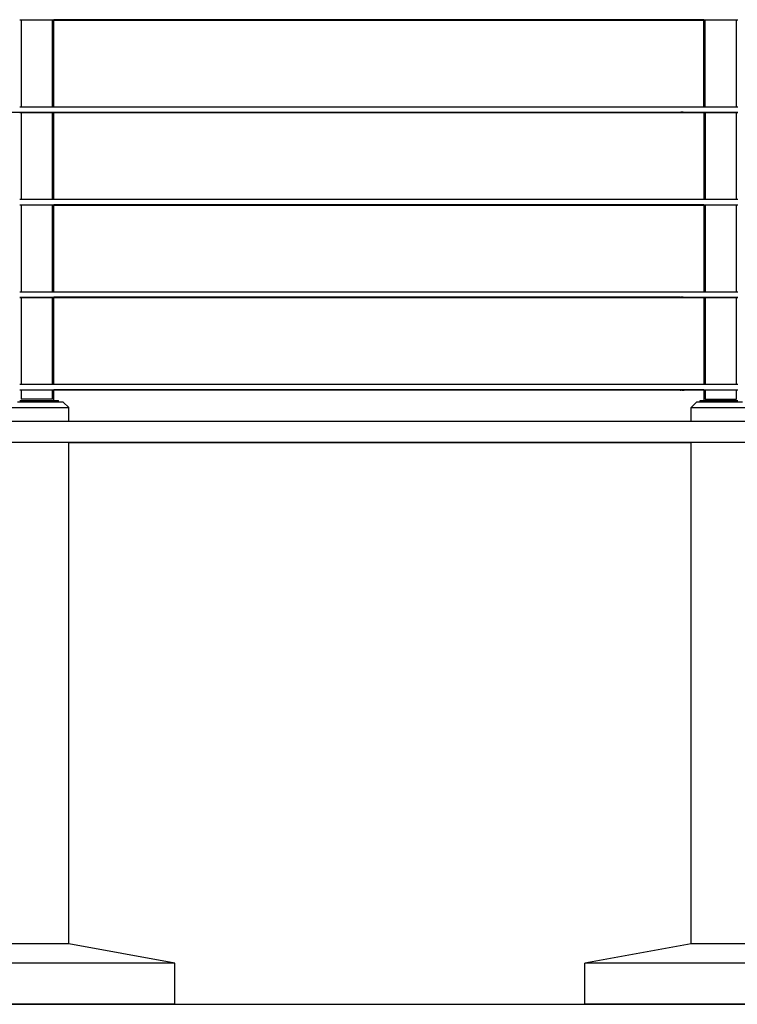
# Model space of a CAD drawing. Units: inches. Extents: x 1809 to 8711, y 2629 to 6583.
# Drawn here: x 7835 to 8248, y 2753 to 3319 of the extents above; entities that cross this region are included whole.
import ezdxf

# ---------------------------------------------------------------- set-up
doc = ezdxf.new("R2010")
doc.units = ezdxf.units.IN
doc.header["$MEASUREMENT"] = 0
doc.layers.add('Edges', color=7, linetype='Continuous')

# ---------------------------------------------------------------- blocks, each defined once
blk = doc.blocks.new('PEB Structure fr')
at = {"layer": 'Edges'}
for p, q in [((-348.86, 446.61), (-348.07, 446.61)), ((-348.86, 446.5), (-348.07, 446.5)), ((-348.07, 446.61), (-348.07, 446.5)), ((-348.07, 446.61), (-329.96, 446.61)), ((-348.07, 446.5), (-348.07, 396.58)), ((-348.07, 446.5), (-329.96, 446.5)), ((-329.96, 446.5), (-329.96, 446.61)), ((-329.96, 446.61), (-329.17, 446.61)), ((-329.96, 396.58), (-329.96, 446.5)), ((-329.96, 446.5), (-329.17, 446.5)), ((30.61, 446.65), (-329.17, 446.61)), ((-329.17, 446.5), (-329.17, 446.61)), ((44.18, 446.55), (-329.17, 446.5)), ((-329.17, 446.43), (-329.17, 446.5)), ((-329.17, 446.43), (30.61, 446.47)), ((-329.17, 446.33), (-329.17, 446.43)), ((44.18, 446.37), (-329.17, 446.33)), ((-329.17, 396.58), (-329.17, 446.33)), ((30.61, 446.62), (30.61, 446.65)), ((30.61, 446.65), (33.01, 446.65)), ((30.61, 446.62), (30.65, 446.62)), ((30.61, 446.62), (30.65, 446.62)), ((30.61, 446.57), (30.61, 446.62)), ((30.61, 446.57), (30.65, 446.57)), ((30.61, 446.57), (30.65, 446.57)), ((30.61, 446.45), (30.61, 446.47)), ((30.61, 446.47), (33.01, 446.47)), ((30.61, 446.45), (30.65, 446.45)), ((30.61, 446.45), (30.65, 446.44)), ((30.61, 446.39), (30.61, 446.45)), ((30.61, 446.39), (30.65, 446.39)), ((30.61, 446.39), (30.65, 446.39)), ((30.65, 446.62), (30.77, 446.62)), ((30.65, 446.62), (30.77, 446.62)), ((30.65, 446.57), (30.77, 446.57)), ((30.65, 446.57), (30.77, 446.57)), ((30.65, 446.45), (30.77, 446.45)), ((30.65, 446.44), (30.77, 446.44)), ((30.65, 446.39), (30.77, 446.39)), ((30.65, 446.39), (30.77, 446.39)), ((30.77, 446.62), (30.96, 446.63)), ((30.77, 446.62), (30.96, 446.62)), ((30.77, 446.57), (30.96, 446.57)), ((30.77, 446.57), (30.96, 446.57)), ((30.77, 446.45), (30.96, 446.45)), ((30.77, 446.44), (30.96, 446.44)), ((30.77, 446.39), (30.96, 446.4)), ((30.77, 446.39), (30.96, 446.39)), ((31.5, 446.63), (30.96, 446.63)), ((31.49, 446.62), (30.96, 446.62)), ((30.96, 446.57), (31.21, 446.57)), ((31.83, 446.57), (30.96, 446.57)), ((31.5, 446.45), (30.96, 446.45)), ((31.49, 446.44), (30.96, 446.44)), ((30.96, 446.4), (31.21, 446.4)), ((31.83, 446.39), (30.96, 446.39)), ((31.81, 446.57), (31.21, 446.57)), ((31.81, 446.4), (31.21, 446.4)), ((32.41, 446.62), (31.49, 446.62)), ((32.41, 446.44), (31.49, 446.44)), ((32.41, 446.63), (31.5, 446.63)), ((32.41, 446.45), (31.5, 446.45)), ((31.81, 446.57), (32.66, 446.57)), ((31.81, 446.4), (32.66, 446.4)), ((32.41, 446.57), (31.83, 446.57)), ((32.41, 446.39), (31.83, 446.39)), ((32.41, 446.63), (32.66, 446.63)), ((32.41, 446.62), (32.66, 446.62)), ((32.41, 446.57), (32.66, 446.57)), ((32.41, 446.45), (32.66, 446.45)), ((32.41, 446.44), (32.66, 446.44)), ((32.41, 446.39), (32.66, 446.39)), ((32.66, 446.63), (32.85, 446.62)), ((32.66, 446.62), (32.85, 446.62)), ((32.66, 446.57), (32.85, 446.57)), ((32.66, 446.57), (32.85, 446.57)), ((32.66, 446.45), (32.85, 446.45)), ((32.66, 446.44), (32.85, 446.44)), ((32.66, 446.4), (32.85, 446.39)), ((32.66, 446.39), (32.85, 446.39)), ((32.85, 446.62), (32.97, 446.62)), ((32.85, 446.62), (32.97, 446.62)), ((32.85, 446.57), (32.97, 446.57)), ((32.85, 446.57), (32.97, 446.57)), ((32.85, 446.45), (32.97, 446.45)), ((32.85, 446.44), (32.97, 446.44)), ((32.85, 446.39), (32.97, 446.39)), ((32.85, 446.39), (32.97, 446.39)), ((32.97, 446.62), (33.01, 446.62)), ((32.97, 446.62), (33.01, 446.62)), ((32.97, 446.57), (33.01, 446.57)), ((32.97, 446.57), (33.01, 446.57)), ((32.97, 446.44), (33.01, 446.45)), ((32.97, 446.45), (33.01, 446.45)), ((32.97, 446.39), (33.01, 446.39)), ((32.97, 446.39), (33.01, 446.39)), ((33.01, 446.65), (33.01, 446.62)), ((33.01, 446.65), (44.18, 446.65)), ((33.01, 446.62), (33.01, 446.57)), ((33.01, 446.47), (33.01, 446.45)), ((33.01, 446.47), (44.18, 446.47)), ((33.01, 446.45), (33.01, 446.39)), ((44.18, 446.65), (44.18, 446.55)), ((44.18, 446.65), (44.19, 446.65)), ((44.18, 446.55), (44.18, 446.47)), ((44.18, 446.55), (44.19, 446.55)), ((44.18, 446.47), (44.18, 446.37)), ((44.18, 396.63), (44.18, 446.37)), ((44.19, 446.65), (44.19, 446.55)), ((44.19, 446.65), (44.97, 446.65)), ((44.19, 446.55), (44.97, 446.55)), ((44.19, 396.63), (44.19, 446.55)), ((44.97, 446.65), (44.97, 446.55)), ((44.97, 446.65), (63.09, 446.65)), ((44.97, 446.55), (63.09, 446.55)), ((44.97, 396.63), (44.97, 446.55)), ((63.09, 446.55), (63.09, 446.65)), ((63.09, 446.65), (63.87, 446.65)), ((63.09, 446.55), (63.87, 446.55)), ((63.09, 396.63), (63.09, 446.55)), ((-348.86, 396.58), (-348.07, 396.58)), ((-348.07, 396.58), (-329.96, 396.58)), ((-329.96, 396.58), (-329.17, 396.58)), ((-329.17, 396.58), (44.18, 396.63)), ((44.18, 396.63), (44.19, 396.63)), ((44.19, 396.63), (44.97, 396.63)), ((44.97, 396.63), (63.09, 396.63)), ((63.09, 396.63), (63.87, 396.63)), ((-546.18, 393.43), (-170.05, 393.48)), ((-348.86, 393.35), (-348.07, 393.35)), ((-348.07, 393.44), (-348.07, 393.43)), ((-348.07, 393.43), (-348.07, 393.35)), ((-348.07, 393.35), (-348.07, 343.43)), ((-348.07, 393.35), (-329.96, 393.35)), ((-329.96, 393.44), (-329.96, 393.44)), ((-329.96, 393.35), (-329.96, 393.43)), ((-329.96, 343.43), (-329.96, 393.35)), ((-329.96, 393.35), (-329.17, 393.35)), ((-329.17, 393.44), (-329.17, 393.44)), ((-329.17, 393.35), (-329.17, 393.43)), ((44.18, 393.4), (-329.17, 393.35)), ((-329.17, 393.28), (-329.17, 393.35)), ((-329.17, 393.28), (-170.05, 393.3)), ((-329.17, 393.18), (-329.17, 393.28)), ((44.18, 393.22), (-329.17, 393.18)), ((-329.17, 343.43), (-329.17, 393.18)), ((-170.05, 393.48), (30.61, 393.5)), ((-170.05, 393.3), (30.61, 393.32)), ((30.61, 393.47), (30.61, 393.5)), ((30.61, 393.5), (33.01, 393.5)), ((30.61, 393.47), (30.65, 393.47)), ((30.61, 393.47), (30.65, 393.47)), ((30.61, 393.47), (30.61, 393.47)), ((30.61, 393.42), (30.61, 393.42)), ((30.61, 393.42), (30.65, 393.42)), ((30.61, 393.42), (30.65, 393.42)), ((30.61, 393.3), (30.61, 393.32)), ((30.61, 393.32), (33.01, 393.32)), ((30.61, 393.3), (30.65, 393.3)), ((30.61, 393.3), (30.65, 393.29)), ((30.61, 393.29), (30.61, 393.3)), ((30.61, 393.24), (30.61, 393.25)), ((30.61, 393.24), (30.65, 393.24)), ((30.61, 393.24), (30.65, 393.24)), ((30.65, 393.47), (30.77, 393.48)), ((30.65, 393.47), (30.77, 393.47)), ((30.65, 393.42), (30.77, 393.42)), ((30.65, 393.42), (30.77, 393.42)), ((30.65, 393.3), (30.77, 393.3)), ((30.65, 393.29), (30.77, 393.29)), ((30.65, 393.24), (30.77, 393.24)), ((30.65, 393.24), (30.77, 393.24)), ((30.77, 393.48), (30.97, 393.48)), ((30.77, 393.47), (30.97, 393.47)), ((30.77, 393.42), (30.97, 393.42)), ((30.77, 393.42), (30.97, 393.42)), ((30.77, 393.3), (30.97, 393.3)), ((30.77, 393.29), (30.97, 393.29)), ((30.77, 393.24), (30.97, 393.25)), ((30.77, 393.24), (30.97, 393.24)), ((31.5, 393.48), (30.97, 393.48)), ((31.5, 393.47), (30.97, 393.47)), ((30.97, 393.42), (31.21, 393.42)), ((31.84, 393.42), (30.97, 393.42)), ((31.5, 393.3), (30.97, 393.3)), ((31.5, 393.29), (30.97, 393.29)), ((30.97, 393.25), (31.21, 393.25)), ((31.84, 393.24), (30.97, 393.24)), ((31.81, 393.42), (31.21, 393.42)), ((31.81, 393.25), (31.21, 393.25)), ((32.41, 393.48), (31.5, 393.48)), ((32.41, 393.47), (31.5, 393.47)), ((32.41, 393.3), (31.5, 393.3)), ((32.41, 393.29), (31.5, 393.29)), ((31.81, 393.42), (32.66, 393.42)), ((31.81, 393.25), (32.66, 393.25)), ((32.41, 393.42), (31.84, 393.42)), ((32.41, 393.24), (31.84, 393.24)), ((32.41, 393.48), (32.66, 393.48)), ((32.41, 393.47), (32.66, 393.47)), ((32.41, 393.42), (32.66, 393.42)), ((32.41, 393.3), (32.66, 393.3)), ((32.41, 393.29), (32.66, 393.29)), ((32.41, 393.24), (32.66, 393.24)), ((32.66, 393.48), (32.85, 393.48)), ((32.66, 393.47), (32.85, 393.47)), ((32.66, 393.42), (32.85, 393.42)), ((32.66, 393.42), (32.85, 393.42)), ((32.66, 393.3), (32.85, 393.3)), ((32.66, 393.29), (32.85, 393.29)), ((32.66, 393.25), (32.85, 393.25)), ((32.66, 393.24), (32.85, 393.24)), ((32.85, 393.48), (32.97, 393.47)), ((32.85, 393.47), (32.97, 393.47)), ((32.85, 393.42), (32.97, 393.42)), ((32.85, 393.42), (32.97, 393.42)), ((32.85, 393.3), (32.97, 393.3)), ((32.85, 393.29), (32.97, 393.29)), ((32.85, 393.25), (32.97, 393.24)), ((32.85, 393.24), (32.97, 393.24)), ((32.97, 393.47), (33.01, 393.47)), ((32.97, 393.47), (33.01, 393.47)), ((32.97, 393.42), (33.01, 393.42)), ((32.97, 393.42), (33.01, 393.42)), ((32.97, 393.29), (33.01, 393.3)), ((32.97, 393.3), (33.01, 393.3)), ((32.97, 393.24), (33.01, 393.24)), ((32.97, 393.24), (33.01, 393.24)), ((33.01, 393.5), (33.01, 393.47)), ((33.01, 393.5), (44.18, 393.5)), ((33.01, 393.47), (33.01, 393.47)), ((33.01, 393.42), (33.01, 393.42)), ((33.01, 393.32), (33.01, 393.3)), ((33.01, 393.32), (44.18, 393.32)), ((33.01, 393.3), (33.01, 393.29)), ((33.01, 393.25), (33.01, 393.24)), ((44.18, 393.5), (44.18, 393.47)), ((44.18, 393.5), (44.19, 393.5)), ((44.18, 393.43), (44.18, 393.42)), ((44.18, 393.42), (44.18, 393.4)), ((44.18, 393.4), (44.19, 393.4)), ((44.18, 393.4), (44.18, 393.32)), ((44.18, 393.32), (44.18, 393.22)), ((44.18, 393.22), (44.18, 343.48)), ((44.19, 393.5), (44.19, 393.47)), ((44.19, 393.5), (44.97, 393.5)), ((44.19, 393.43), (44.19, 393.42)), ((44.19, 393.42), (44.19, 393.4)), ((44.19, 393.4), (44.19, 343.48)), ((44.19, 393.4), (44.97, 393.4)), ((44.97, 393.5), (44.97, 393.47)), ((44.97, 393.5), (63.09, 393.5)), ((44.97, 393.43), (44.97, 393.42)), ((44.97, 393.42), (44.97, 393.4)), ((44.97, 393.4), (44.97, 343.48)), ((44.97, 393.4), (63.09, 393.4)), ((63.09, 393.47), (63.09, 393.5)), ((63.09, 393.5), (63.87, 393.5)), ((63.09, 393.43), (63.09, 393.43)), ((63.09, 393.4), (63.09, 393.42)), ((63.09, 343.48), (63.09, 393.4)), ((63.09, 393.4), (63.87, 393.4)), ((-348.86, 343.43), (-348.07, 343.43)), ((-348.86, 340.31), (-348.07, 340.31)), ((-348.86, 340.2), (-348.07, 340.2)), ((-348.07, 343.43), (-329.96, 343.43)), ((-348.07, 340.31), (-348.07, 340.22)), ((-348.07, 340.31), (-329.96, 340.31)), ((-348.07, 340.2), (-348.07, 290.28)), ((-348.07, 340.2), (-329.96, 340.2)), ((-329.96, 343.43), (-329.17, 343.43)), ((-329.96, 340.22), (-329.96, 340.31)), ((-329.96, 340.31), (-329.17, 340.31)), ((-329.96, 290.28), (-329.96, 340.2)), ((-329.96, 340.2), (-329.17, 340.2)), ((-329.17, 343.43), (44.18, 343.48)), ((30.62, 340.35), (-329.17, 340.31)), ((-329.17, 340.22), (-329.17, 340.31)), ((44.18, 340.25), (-329.17, 340.2)), ((-329.17, 340.13), (-329.17, 340.2)), ((-329.17, 340.13), (30.62, 340.17)), ((-329.17, 340.03), (-329.17, 340.13)), ((44.18, 340.07), (-329.17, 340.03)), ((-329.17, 290.28), (-329.17, 340.03)), ((30.62, 340.32), (30.62, 340.35)), ((30.62, 340.35), (33.02, 340.35)), ((30.62, 340.32), (30.66, 340.32)), ((30.62, 340.32), (30.66, 340.32)), ((30.62, 340.27), (30.62, 340.32)), ((30.62, 340.27), (30.66, 340.27)), ((30.62, 340.27), (30.66, 340.27)), ((30.62, 340.15), (30.62, 340.17)), ((30.62, 340.17), (33.02, 340.17)), ((30.62, 340.15), (30.66, 340.15)), ((30.62, 340.15), (30.66, 340.14)), ((30.62, 340.09), (30.62, 340.15)), ((30.62, 340.09), (30.66, 340.09)), ((30.62, 340.09), (30.66, 340.09)), ((30.66, 340.32), (30.78, 340.33)), ((30.66, 340.32), (30.78, 340.32)), ((30.66, 340.27), (30.78, 340.27)), ((30.66, 340.27), (30.78, 340.27)), ((30.66, 340.15), (30.78, 340.15)), ((30.66, 340.14), (30.78, 340.14)), ((30.66, 340.09), (30.78, 340.1)), ((30.66, 340.09), (30.78, 340.09)), ((30.78, 340.33), (30.97, 340.33)), ((30.78, 340.32), (30.97, 340.32)), ((30.78, 340.27), (30.97, 340.27)), ((30.78, 340.27), (30.97, 340.27)), ((30.78, 340.15), (30.97, 340.15)), ((30.78, 340.14), (30.97, 340.14)), ((30.78, 340.1), (30.97, 340.1)), ((30.78, 340.09), (30.97, 340.09)), ((31.51, 340.33), (30.97, 340.33)), ((31.5, 340.32), (30.97, 340.32)), ((30.97, 340.27), (31.22, 340.27)), ((31.84, 340.27), (30.97, 340.27)), ((31.51, 340.15), (30.97, 340.15)), ((31.5, 340.14), (30.97, 340.14)), ((30.97, 340.1), (31.22, 340.1)), ((31.84, 340.09), (30.97, 340.09)), ((31.82, 340.27), (31.22, 340.27)), ((31.82, 340.1), (31.22, 340.1)), ((32.42, 340.32), (31.5, 340.32)), ((32.42, 340.14), (31.5, 340.14)), ((32.42, 340.33), (31.51, 340.33)), ((32.42, 340.15), (31.51, 340.15)), ((31.82, 340.27), (32.67, 340.27)), ((31.82, 340.1), (32.67, 340.1)), ((32.42, 340.27), (31.84, 340.27)), ((32.42, 340.09), (31.84, 340.09)), ((32.42, 340.33), (32.67, 340.33)), ((32.42, 340.32), (32.67, 340.32)), ((32.42, 340.27), (32.67, 340.27)), ((32.42, 340.15), (32.67, 340.15)), ((32.42, 340.14), (32.67, 340.14)), ((32.42, 340.09), (32.67, 340.09)), ((32.67, 340.33), (32.86, 340.33)), ((32.67, 340.32), (32.86, 340.32)), ((32.67, 340.27), (32.86, 340.27)), ((32.67, 340.27), (32.86, 340.27)), ((32.67, 340.15), (32.86, 340.15)), ((32.67, 340.14), (32.86, 340.14)), ((32.67, 340.1), (32.86, 340.1)), ((32.67, 340.09), (32.86, 340.09)), ((32.86, 340.33), (32.98, 340.32)), ((32.86, 340.32), (32.98, 340.32)), ((32.86, 340.27), (32.98, 340.27)), ((32.86, 340.27), (32.98, 340.27)), ((32.86, 340.15), (32.98, 340.15)), ((32.86, 340.14), (32.98, 340.15)), ((32.86, 340.1), (32.98, 340.09)), ((32.86, 340.09), (32.98, 340.09)), ((32.98, 340.32), (33.02, 340.32)), ((32.98, 340.32), (33.02, 340.32)), ((32.98, 340.27), (33.02, 340.27)), ((32.98, 340.27), (33.02, 340.27)), ((32.98, 340.15), (33.02, 340.15)), ((32.98, 340.15), (33.02, 340.15)), ((32.98, 340.09), (33.02, 340.09)), ((32.98, 340.09), (33.02, 340.09)), ((33.02, 340.35), (33.02, 340.32)), ((33.02, 340.35), (44.18, 340.35)), ((33.02, 340.32), (33.02, 340.27)), ((33.02, 340.17), (33.02, 340.15)), ((33.02, 340.17), (44.18, 340.17)), ((33.02, 340.15), (33.02, 340.09)), ((44.18, 343.48), (44.19, 343.48)), ((44.18, 340.35), (44.18, 340.25)), ((44.18, 340.35), (44.19, 340.35)), ((44.18, 340.25), (44.18, 340.17)), ((44.18, 340.25), (44.19, 340.25)), ((44.18, 340.17), (44.18, 340.07)), ((44.18, 340.07), (44.18, 290.33)), ((44.19, 343.48), (44.97, 343.48)), ((44.19, 340.35), (44.19, 340.25)), ((44.19, 340.35), (44.97, 340.35)), ((44.19, 340.25), (44.19, 290.33)), ((44.19, 340.25), (44.97, 340.25)), ((44.97, 343.48), (63.09, 343.48)), ((44.97, 340.35), (44.97, 340.25)), ((44.97, 340.35), (63.09, 340.35)), ((44.97, 340.25), (44.97, 290.33)), ((44.97, 340.25), (63.09, 340.25)), ((63.09, 343.48), (63.87, 343.48)), ((63.09, 340.25), (63.09, 340.35)), ((63.09, 340.35), (63.87, 340.35)), ((63.09, 290.33), (63.09, 340.25)), ((63.09, 340.25), (63.87, 340.25)), ((-348.86, 290.28), (-348.07, 290.28)), ((-348.07, 290.28), (-329.96, 290.28)), ((-329.96, 290.28), (-329.17, 290.28)), ((-329.17, 290.28), (44.18, 290.33)), ((44.18, 290.33), (44.19, 290.33)), ((44.19, 290.33), (44.97, 290.33)), ((44.97, 290.33), (63.09, 290.33)), ((63.09, 290.33), (63.87, 290.33)), ((-348.86, 287.16), (-348.07, 287.16)), ((-348.86, 287.05), (-348.07, 287.05)), ((-348.07, 287.16), (-348.07, 287.05)), ((-348.07, 287.16), (-329.96, 287.16)), ((-348.07, 287.05), (-348.07, 237.13)), ((-348.07, 287.05), (-329.96, 287.05)), ((-329.96, 287.05), (-329.96, 287.16)), ((-329.96, 287.16), (-329.17, 287.16)), ((-329.96, 237.13), (-329.96, 287.05)), ((-329.96, 287.05), (-329.17, 287.05)), ((30.62, 287.2), (-329.17, 287.16)), ((-329.17, 287.05), (-329.17, 287.16)), ((44.18, 287.1), (-329.17, 287.05)), ((-329.17, 286.98), (-329.17, 287.05)), ((-329.17, 286.98), (30.62, 287.02)), ((-329.17, 286.88), (-329.17, 286.98)), ((44.18, 286.92), (-329.17, 286.88)), ((-329.17, 237.13), (-329.17, 286.88)), ((30.62, 287.17), (30.62, 287.2)), ((30.62, 287.2), (33.02, 287.2)), ((30.62, 287.17), (30.66, 287.18)), ((30.62, 287.17), (30.66, 287.17)), ((30.62, 287.12), (30.62, 287.17)), ((30.62, 287.12), (30.66, 287.12)), ((30.62, 287.12), (30.66, 287.12)), ((30.62, 287), (30.62, 287.02)), ((30.62, 287.02), (33.02, 287.02)), ((30.62, 287), (30.66, 287)), ((30.62, 287), (30.66, 287)), ((30.62, 286.94), (30.62, 287)), ((30.62, 286.94), (30.66, 286.94)), ((30.62, 286.94), (30.66, 286.94)), ((30.66, 287.18), (30.78, 287.18)), ((30.66, 287.17), (30.78, 287.17)), ((30.66, 287.12), (30.78, 287.12)), ((30.66, 287.12), (30.78, 287.12)), ((30.66, 287), (30.78, 287)), ((30.66, 287), (30.78, 286.99)), ((30.66, 286.94), (30.78, 286.95)), ((30.66, 286.94), (30.78, 286.94)), ((30.78, 287.18), (30.97, 287.18)), ((30.78, 287.17), (30.97, 287.17)), ((30.78, 287.12), (30.97, 287.12)), ((30.78, 287.12), (30.97, 287.12)), ((30.78, 287), (30.97, 287)), ((30.78, 286.99), (30.97, 286.99)), ((30.78, 286.95), (30.97, 286.95)), ((30.78, 286.94), (30.97, 286.94)), ((31.51, 287.18), (30.97, 287.18)), ((31.5, 287.17), (30.97, 287.17)), ((30.97, 287.12), (31.22, 287.12)), ((31.84, 287.12), (30.97, 287.12)), ((31.51, 287), (30.97, 287)), ((31.5, 286.99), (30.97, 286.99)), ((30.97, 286.95), (31.22, 286.95)), ((31.84, 286.94), (30.97, 286.94)), ((31.82, 287.13), (31.22, 287.12)), ((31.82, 286.95), (31.22, 286.95)), ((32.42, 287.17), (31.5, 287.17)), ((32.42, 286.99), (31.5, 286.99)), ((32.42, 287.18), (31.51, 287.18)), ((32.42, 287), (31.51, 287)), ((31.82, 287.13), (32.67, 287.12)), ((31.82, 286.95), (32.67, 286.95)), ((32.42, 287.12), (31.84, 287.12)), ((32.42, 286.94), (31.84, 286.94)), ((32.42, 287.18), (32.67, 287.18)), ((32.42, 287.17), (32.67, 287.17)), ((32.42, 287.12), (32.67, 287.12)), ((32.42, 287), (32.67, 287)), ((32.42, 286.99), (32.67, 286.99)), ((32.42, 286.94), (32.67, 286.94)), ((32.67, 287.18), (32.86, 287.18)), ((32.67, 287.17), (32.86, 287.17)), ((32.67, 287.12), (32.86, 287.12)), ((32.67, 287.12), (32.86, 287.12)), ((32.67, 287), (32.86, 287)), ((32.67, 286.99), (32.86, 286.99)), ((32.67, 286.95), (32.86, 286.95)), ((32.67, 286.94), (32.86, 286.94)), ((32.86, 287.18), (32.98, 287.18)), ((32.86, 287.17), (32.98, 287.17)), ((32.86, 287.12), (32.98, 287.12)), ((32.86, 287.12), (32.98, 287.12)), ((32.86, 287), (32.98, 287)), ((32.86, 286.99), (32.98, 287)), ((32.86, 286.95), (32.98, 286.94)), ((32.86, 286.94), (32.98, 286.94)), ((32.98, 287.18), (33.02, 287.17)), ((32.98, 287.17), (33.02, 287.17)), ((32.98, 287.12), (33.02, 287.12)), ((32.98, 287.12), (33.02, 287.12)), ((32.98, 287), (33.02, 287)), ((32.98, 287), (33.02, 287)), ((32.98, 286.94), (33.02, 286.94)), ((32.98, 286.94), (33.02, 286.94)), ((33.02, 287.2), (33.02, 287.17)), ((33.02, 287.2), (44.18, 287.2)), ((33.02, 287.17), (33.02, 287.12)), ((33.02, 287.02), (33.02, 287)), ((33.02, 287.02), (44.18, 287.02)), ((33.02, 287), (33.02, 286.94)), ((44.18, 287.2), (44.18, 287.1)), ((44.18, 287.2), (44.19, 287.2)), ((44.18, 287.1), (44.18, 287.02)), ((44.18, 287.1), (44.19, 287.1)), ((44.18, 287.02), (44.18, 286.92)), ((44.18, 286.92), (44.18, 237.18)), ((44.19, 287.2), (44.19, 287.1)), ((44.19, 287.2), (44.97, 287.2)), ((44.19, 287.1), (44.19, 237.18)), ((44.19, 287.1), (44.97, 287.1)), ((44.97, 287.2), (44.97, 287.1)), ((44.97, 287.2), (63.09, 287.2)), ((44.97, 287.1), (44.97, 237.18)), ((44.97, 287.1), (63.09, 287.1)), ((63.09, 287.1), (63.09, 287.2)), ((63.09, 287.2), (63.87, 287.2)), ((63.09, 237.18), (63.09, 287.1)), ((63.09, 287.1), (63.87, 287.1)), ((-348.86, 237.13), (-348.07, 237.13)), ((-348.86, 234.01), (-348.07, 234.01)), ((-348.86, 233.9), (-348.07, 233.9)), ((-348.07, 237.13), (-329.96, 237.13)), ((-348.07, 234.01), (-348.07, 233.9)), ((-348.07, 234.01), (-329.96, 234.01)), ((-348.07, 233.9), (-348.07, 228.6)), ((-348.07, 233.9), (-329.96, 233.9)), ((-329.96, 237.13), (-329.17, 237.13)), ((-329.96, 233.9), (-329.96, 234.01)), ((-329.96, 234.01), (-329.17, 234.01)), ((-329.96, 228.6), (-329.96, 233.9)), ((-329.96, 233.9), (-329.17, 233.9)), ((-329.17, 237.13), (44.18, 237.18)), ((30.62, 234.05), (-329.17, 234.01)), ((-329.17, 233.9), (-329.17, 234.01)), ((44.18, 233.95), (-329.17, 233.9)), ((-329.17, 233.83), (-329.17, 233.9)), ((-329.17, 233.83), (30.62, 233.87)), ((-329.17, 233.73), (-329.17, 233.83)), ((44.18, 233.77), (-329.17, 233.73)), ((-329.17, 227.86), (-329.17, 233.73)), ((30.62, 234.02), (30.62, 234.05)), ((30.62, 234.05), (33.02, 234.05)), ((30.62, 234.02), (30.66, 234.03)), ((30.62, 234.02), (30.66, 234.02)), ((30.62, 233.97), (30.62, 234.02)), ((30.62, 233.97), (30.66, 233.97)), ((30.62, 233.97), (30.66, 233.97)), ((30.62, 233.85), (30.62, 233.87)), ((30.62, 233.87), (33.02, 233.87)), ((30.62, 233.85), (30.66, 233.85)), ((30.62, 233.85), (30.66, 233.85)), ((30.62, 233.79), (30.62, 233.85)), ((30.62, 233.79), (30.66, 233.8)), ((30.62, 233.79), (30.66, 233.79)), ((30.66, 234.03), (30.78, 234.03)), ((30.66, 234.02), (30.78, 234.02)), ((30.66, 233.97), (30.78, 233.97)), ((30.66, 233.97), (30.78, 233.97)), ((30.66, 233.85), (30.78, 233.85)), ((30.66, 233.85), (30.78, 233.84)), ((30.66, 233.8), (30.78, 233.8)), ((30.66, 233.79), (30.78, 233.79)), ((30.78, 234.03), (30.97, 234.03)), ((30.78, 234.02), (30.97, 234.02)), ((30.78, 233.97), (30.97, 233.97)), ((30.78, 233.97), (30.97, 233.97)), ((30.78, 233.85), (30.97, 233.85)), ((30.78, 233.84), (30.97, 233.84)), ((30.78, 233.8), (30.97, 233.8)), ((30.78, 233.79), (30.97, 233.79)), ((31.51, 234.03), (30.97, 234.03)), ((31.5, 234.02), (30.97, 234.02)), ((30.97, 233.97), (31.22, 233.98)), ((31.85, 233.97), (30.97, 233.97)), ((31.51, 233.85), (30.97, 233.85)), ((31.5, 233.84), (30.97, 233.84)), ((30.97, 233.8), (31.22, 233.8)), ((31.85, 233.79), (30.97, 233.79)), ((31.82, 233.98), (31.22, 233.98)), ((31.82, 233.8), (31.22, 233.8)), ((32.42, 234.02), (31.5, 234.02)), ((32.42, 233.84), (31.5, 233.84)), ((32.42, 234.03), (31.51, 234.03)), ((32.42, 233.85), (31.51, 233.85)), ((31.82, 233.98), (32.67, 233.97)), ((31.82, 233.8), (32.67, 233.8)), ((32.42, 233.97), (31.85, 233.97)), ((32.42, 233.79), (31.85, 233.79)), ((32.42, 234.03), (32.67, 234.03)), ((32.42, 234.02), (32.67, 234.02)), ((32.42, 233.97), (32.67, 233.97)), ((32.42, 233.85), (32.67, 233.85)), ((32.42, 233.84), (32.67, 233.84)), ((32.42, 233.79), (32.67, 233.79)), ((32.67, 234.03), (32.86, 234.03)), ((32.67, 234.02), (32.86, 234.02)), ((32.67, 233.97), (32.86, 233.97)), ((32.67, 233.97), (32.86, 233.97)), ((32.67, 233.85), (32.86, 233.85)), ((32.67, 233.84), (32.86, 233.85)), ((32.67, 233.8), (32.86, 233.8)), ((32.67, 233.79), (32.86, 233.79)), ((32.86, 234.03), (32.98, 234.03)), ((32.86, 234.02), (32.98, 234.02)), ((32.86, 233.97), (32.98, 233.97)), ((32.86, 233.97), (32.98, 233.97)), ((32.86, 233.85), (32.98, 233.85)), ((32.86, 233.85), (32.98, 233.85)), ((32.86, 233.8), (32.98, 233.8)), ((32.86, 233.79), (32.98, 233.79)), ((32.98, 234.03), (33.02, 234.02)), ((32.98, 234.02), (33.02, 234.02)), ((32.98, 233.97), (33.02, 233.97)), ((32.98, 233.97), (33.02, 233.97)), ((32.98, 233.85), (33.02, 233.85)), ((32.98, 233.85), (33.02, 233.85)), ((32.98, 233.8), (33.02, 233.79)), ((32.98, 233.79), (33.02, 233.79)), ((33.02, 234.05), (33.02, 234.02)), ((33.02, 234.05), (44.18, 234.05)), ((33.02, 234.02), (33.02, 233.97)), ((33.02, 233.87), (33.02, 233.85)), ((33.02, 233.87), (44.18, 233.87)), ((33.02, 233.85), (33.02, 233.79)), ((44.18, 237.18), (44.19, 237.18)), ((44.18, 234.05), (44.18, 233.95)), ((44.18, 234.05), (44.19, 234.05)), ((44.18, 233.95), (44.18, 233.87)), ((44.18, 233.95), (44.19, 233.95)), ((44.18, 233.87), (44.18, 233.77)), ((44.18, 233.77), (44.18, 227.86)), ((44.19, 237.18), (44.97, 237.18)), ((44.19, 234.05), (44.19, 233.95)), ((44.19, 234.05), (44.97, 234.05)), ((44.19, 233.95), (44.19, 227.86)), ((44.19, 233.95), (44.97, 233.95)), ((44.97, 237.18), (63.09, 237.18)), ((44.97, 234.05), (44.97, 233.95)), ((44.97, 234.05), (63.09, 234.05)), ((44.97, 233.95), (44.97, 228.6)), ((44.97, 233.95), (63.09, 233.95)), ((63.09, 237.18), (63.87, 237.18)), ((63.09, 233.95), (63.09, 234.05)), ((63.09, 234.05), (63.87, 234.05)), ((63.09, 228.6), (63.09, 233.95)), ((63.09, 233.95), (63.87, 233.95)), ((-326.58, 226.87), (-350.2, 226.87)), ((-348.86, 227.86), (-329.17, 227.86)), ((-329.96, 228.6), (-348.07, 228.6)), ((-329.17, 227.86), (-326.58, 227.86)), ((-326.58, 226.87), (-326.58, 227.86)), ((-323.83, 226.87), (-326.58, 226.87)), ((-320.68, 223.72), (-323.83, 226.87)), ((36.94, 223.72), (40.09, 226.87)), ((42.22, 226.87), (40.09, 226.87)), ((42.22, 227.82), (42.84, 227.82)), ((42.22, 226.87), (42.22, 227.82)), ((42.22, 226.87), (42.22, 227.82)), ((42.22, 227.82), (42.22, 227.82)), ((42.22, 226.87), (42.22, 226.87)), ((42.84, 226.87), (42.22, 226.87)), ((42.84, 227.86), (42.84, 227.82)), ((42.84, 227.86), (44.18, 227.86)), ((42.84, 227.82), (42.84, 226.87)), ((66.46, 226.87), (42.84, 226.87)), ((44.18, 227.86), (44.19, 227.86)), ((44.19, 227.86), (63.87, 227.86)), ((44.97, 228.6), (63.09, 228.6)), ((-356.11, 223.72), (-320.68, 223.72)), ((-320.68, 215.7), (-320.68, 223.72)), ((36.94, 223.72), (72.37, 223.72)), ((36.94, 215.68), (36.94, 223.72)), ((-320.68, 215.7), (-356.11, 215.7)), ((36.94, 215.68), (-320.68, 215.7)), ((72.37, 215.68), (36.94, 215.68)), ((-356.11, 203.89), (-320.68, 203.89)), ((-320.68, 203.72), (-320.68, 203.89)), ((-320.68, 203.89), (36.94, 203.87)), ((-320.68, 203.72), (36.94, 203.71)), ((-320.68, -84.45), (-320.68, 203.72)), ((36.94, 203.71), (36.94, 203.87)), ((36.94, 203.87), (72.37, 203.87)), ((36.94, -84.45), (36.94, 203.71)), ((-320.68, -84.45), (-356.11, -84.45)), ((-259.65, -95.48), (-320.68, -84.45)), ((36.94, -84.45), (-24.09, -95.48)), ((72.37, -84.45), (36.94, -84.45)), ((-259.65, -95.48), (-417.13, -95.48)), ((-259.65, -119.1), (-259.65, -95.48)), ((-24.09, -119.1), (-24.09, -95.48)), ((133.39, -95.48), (-24.09, -95.48)), ((-652.7, -119.1), (526.44, -119.14)), ((-259.65, -119.1), (-417.13, -119.1)), ((133.39, -119.1), (-24.09, -119.1))]:
    blk.add_line(p, q, dxfattribs=at)

msp = doc.modelspace()

# ---------------------------------------------------------------- block references
msp.add_blockref('PEB Structure fr', (8184.07, 2872.15))

doc.saveas('drawing.dxf')
